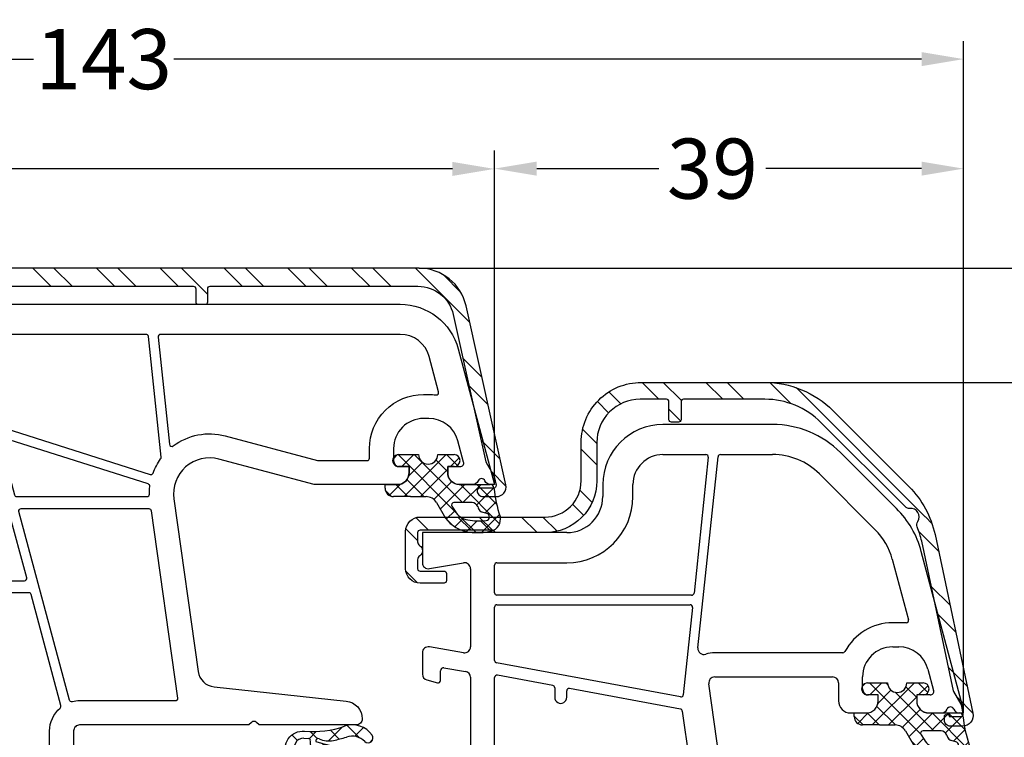
# Model space of a CAD drawing. Units: millimetres. Extents: x -4839 to -3479, y 8760 to 9276.
# Drawn here: x -4317 to -4235, y 9017 to 9077 of the extents above; entities that cross this region are included whole.
import ezdxf

# ---------------------------------------------------------------- set-up
doc = ezdxf.new("R2010")
doc.units = ezdxf.units.MM
doc.linetypes.add('AUSGEZOGEN', pattern=[0])
doc.linetypes.add('VERDECKT2', pattern=[0.1875, 0.125, -0.0625])
for name, color, linetype in [('Aluvorsatzschalen', 94, 'Continuous'), ('Bemaßung', 1, 'Continuous'), ('Dichtungen', 6, 'AUSGEZOGEN'), ('Glas', 4, 'Continuous')]:
    doc.layers.add(name, color=color, linetype=linetype)
doc.styles.add('arialn', font='ARIALN.TTF')
doc.dimstyles.new('Bemaßung klein', dxfattribs={"dimtxt": 5, "dimasz": 3.5, "dimexe": 1.5, "dimexo": 0, "dimgap": 1.5, "dimtad": 0, "dimtih": 1, "dimtoh": 1, "dimdsep": 46, "dimtxsty": 'arialn', "dimcen": 0, "dimclrd": 256, "dimclre": 256, "dimclrt": 256, "dimadec": 0, "dimazin": 0, "dimtfac": 1, "dimtmove": 0, "dimatfit": 3, "dimfxl": 1, "dimtolj": 1, "dimarcsym": 0})

# ---------------------------------------------------------------- blocks, each defined once
blk = doc.blocks.new('A$C29E82539')
at = {"layer": 'Dichtungen'}
h = blk.add_hatch(dxfattribs=at)
h.set_pattern_fill('ANSI37', color=6, scale=0.3)
h.set_pattern_definition([(45, (3.25, 4.7934), (-0.67352, 0.67352), []), (135, (3.25, 4.7934), (-0.67352, -0.67352), [])])
h.paths.add_polyline_path([(3.983, 4.26), (5.293, 5.007, 0.200287), (6.456, 7.003, 0.09163), (6.365, 8.818, 0.416391), (5.153, 9.558, -0.053527), (2.76, 9.043, 0.376291), (2.499, 8.745), (2.499, 6.23, -0.423554), (1.5, 5.199), (1, 5.199), (1, 5.729, 1), (0, 5.729), (0, 4.378, -0.999524), (0, 2.778), (0, 1.118, 1), (1, 1.118), (1, 1.999), (1.5, 1.999, -0.414668), (2.5, 1), (2.5, 0.037), (2.537, 0), (2.8, 0, 0.414214), (3.5, 0.7), (3.5, 2.104), (3.5, 3.404, -0.262734)])
h.paths.add_polyline_path([(4, 5.724), (4, 7.228, -0.319324), (4.336, 7.7, 0.011719), (4.512, 7.766, 0.213235), (4.795, 8.059), (4.896, 8.449, -0.833469), (5.485, 8.406, -0.07245), (5.43, 6.867, -0.227637), (4.712, 5.814), (4.308, 5.555, -0.592322)], flags=16)
for p, q in [((2.499, 6.167), (2.499, 8.745)), ((4.896, 8.449), (4.795, 8.059)), ((4, 7.228), (4, 5.724)), ((4.308, 5.555), (4.712, 5.814)), ((0, 4.378), (0, 5.729)), ((1, 5.729), (1, 5.199)), ((1, 5.199), (1.5, 5.199)), ((3.983, 4.26), (5.293, 5.007)), ((3.5, 2.104), (3.5, 3.404)), ((0, 1.118), (0, 2.778)), ((1.5, 1.999), (1, 1.999)), ((1, 1.999), (1, 1.118)), ((3.5, 2.104), (3.5, 0.7)), ((2.5, 0), (2.5, 1)), ((2.5, 0.037), (2.537, 0)), ((2.8, 0), (2.5, 0))]:
    blk.add_line(p, q, dxfattribs=at)
for centre, radius, start, end in [((2.799, 8.746), 0.3, 94.46399, 180.12713), ((1.558, 20.448), 11.468, 276.09539, 288.268), ((5.392, 8.587), 1, 13.3696, 103.79726), ((5.187, 8.374), 0.3, 6.24898, 165.4896), ((0.175, 7.825), 5.341, 349.67355, 6.24898), ((1.5, 7.662), 5, 352.43252, 13.37044), ((4.5, 7.228), 0.5, 109.16191, 180), ((3.023, 11.479), 4, 289.16191, 291.84756), ((4.325, 8.23), 0.5, 291.84769, 339.99625), ((3.974, 7.088), 1.473, 300.0969, 351.39336), ((3.483, 7.399), 3, 307.12518, 352.43362), ((0.5, 5.729), 0.5, 0, 180), ((1.5, 6.199), 1, 270, 358.17861), ((4.2, 5.724), 0.2, 180, 302.55676), ((0, 3.578), 0.8, 270.02835, 89.9738), ((4.5, 3.404), 1, 121.11811, 180), ((1.501, 1), 0.999, 0, 90.08883), ((0.5, 1.118), 0.5, 179.99898, 359.99898), ((2.8, 0.7), 0.7, 270, 0)]:
    blk.add_arc(centre, radius, start, end, dxfattribs=at)
blk = doc.blocks.new('150043 gefräst 1seitig')
for points in [[(-70, 44.144), (-70, -44.144, 0.339454), (-66.294, -48.974), (-55, -52), (-55, -51.657, 0.305615), (-55.312, -51.194, -0.6742), (-55.312, -50.637, 0.305615), (-55, -50.174), (-55, -49.1, 0.414214), (-56, -48.1), (-56.5, -48.1), (-56.5, -49.137, -0.493145), (-56.878, -49.426), (-58.647, -48.952, -0.339454), (-60.5, -46.537), (-60.5, -46.1, -0.414214), (-58, -43.6), (-57, -43.6, -0.414214), (-56.5, -44.1), (-56.5, -44.9), (-56, -44.9, 0.414214), (-55, -43.9), (-55, -37), (-57.123, -29.076, -0.537319), (-53.808, -25.329), (-39.457, -27.346, -0.343613), (-38.175, -28.671), (-37.816, -32)], [(-35.3, -32, -0.198912), (-35.212, -31.788), (-35, -31.576), (-35, -17.5, -0.414214), (-34.5, -17), (-29.495, -17, 0.147477)], [(-29.85, -10.7, 0.414214), (-32.5, -13.35), (-32.5, -14, -0.414214), (-33.5, -15), (-34.5, -15, 0.220489), (-36.408, -15.884, -0.290227), (-36.612, -15.948), (-45.852, -13.472, -0.339454), (-46, -13.279), (-46, -11, 1)], [(-47, -11), (-47, -12.904, -0.493145), (-47.252, -13.097), (-52.852, -11.597, -0.339454)], [(-37.816, -32), (-36.991, -39.661, 0.383131), (-35.5, -41, 0.414214), (-35, -40.5), (-35, -32.424), (-35.212, -32.212, -0.198912), (-35.3, -32, -0.198912)]]:
    blk.add_lwpolyline(points, format="xyb")
for points in [[(-57.272, -24.27), (-67.321, -23.214, -0.383864), (-67.5, -23.015), (-67.5, -8.761, -0.493145), (-67.248, -8.567), (-60.023, -10.503, -0.255663), (-59.884, -10.636), (-55.839, -23.362, -0.400655), (-55.96, -23.611, 0.066804), (-57.135, -24.234, -0.18348)], [(-55.051, -23.2), (-58.889, -11.126, -0.592784), (-58.647, -10.872), (-54.148, -12.078, -0.339454), (-54, -12.271), (-54, -23.1, -0.415641), (-54.201, -23.3, 0.031843), (-54.836, -23.337, -0.360916)], [(-37, -17.5, -0.061109), (-36.926, -16.896, 0.409047), (-37.068, -16.654), (-52.748, -12.453, 0.493145), (-53, -12.646), (-53, -23.249, 0.373885), (-52.828, -23.447), (-37.228, -25.64, 0.455726), (-37, -25.442)], [(-65.647, -46.559, -0.339454), (-67.5, -44.144), (-67.5, -24.222, -0.445229), (-67.279, -24.023), (-58.35, -24.961, -0.584017), (-58.211, -25.281, 0.231523), (-59.055, -29.594), (-57, -37.263), (-57, -41.4, -0.414214), (-57.2, -41.6), (-58, -41.6, 0.414214), (-62.5, -46.1), (-62.5, -46.537, 0.032817), (-62.461, -47.126, -0.534614), (-62.711, -47.346)]]:
    blk.add_lwpolyline(points, format="xyb", close=True)
at = {"layer": 'Dichtungen', "color": 0, "xscale": -1, "rotation": 180}
blk.add_blockref('A$C29E82539', (-57.5, -42.901), dxfattribs=at)
blk = doc.blocks.new('*D63')
at = {"layer": 'Bemaßung', "lineweight": -2, "transparency": 16777216}
for p, q in [((-4381.486, 9038.261), (-4381.486, 9066.024)), ((-4277.486, 9038.261), (-4277.486, 9066.024)), ((-4377.986, 9064.524), (-4335.316, 9064.524)), ((-4280.986, 9064.524), (-4323.656, 9064.524))]:
    blk.add_line(p, q, dxfattribs=at)
at = {"layer": 'Bemaßung', "transparency": 16777216}
for points in [[(-4377.986, 9065.107), (-4377.986, 9063.941), (-4381.486, 9064.524)], [(-4280.986, 9065.107), (-4280.986, 9063.941), (-4277.486, 9064.524)]]:
    blk.add_solid(points, dxfattribs=at)
at = {"layer": 'Defpoints', "color": 0, "transparency": 16777216}
for p in [(-4381.486, 9064.524), (-4381.486, 9038.261), (-4277.486, 9038.261)]:
    blk.add_point(p, dxfattribs=at)
at = {"layer": 'Bemaßung', "transparency": 16777216, "insert": (-4329.486, 9064.524), "char_height": 5, "attachment_point": 5, "style": 'arialn'}
blk.add_mtext('\\A1;104', dxfattribs=at)
blk = doc.blocks.new('Glas 4-16-4')
h = blk.add_hatch()
h.set_pattern_fill('HONEY', color=1, scale=10, angle=45, style=0)
h.set_pattern_definition([(45, (-262.6008, -231.4527), (0.5603597, 2.0912908), [1.25, -2.5]), (165, (-262.6008, -231.4527), (-2.0912908, -0.5603597), [1.25, -2.5]), (105, (-262.6008, -231.4527), (-1.530931, 1.530931), [-2.5, 1.25])])
h.paths.add_polyline_path([(10.191, 12.935), (10.191, 7.365), (11.902, 5.542), (21.998, 5.542), (23.809, 7.382), (23.809, 12.935)])
h = blk.add_hatch()
h.set_pattern_fill('ANSI37', color=194, scale=10, style=0)
h.set_pattern_definition([(45, (-262.6008, -231.4527), (-0.8838835, 0.8838835), []), (135, (-262.6008, -231.4527), (-0.8838835, -0.8838835), [])])
h.paths.add_polyline_path([(25, 0), (25, 6.894), (22.497, 4.351), (11.386, 4.351), (9, 6.894), (9, 0)])
at = {"color": 1}
for p, q in [((9, 14.126), (25, 14.126)), ((9, 6.864), (9, 14.096)), ((25, 14.096), (25, 6.864)), ((10.191, 12.935), (23.809, 12.935)), ((10.191, 7.335), (10.191, 12.905)), ((23.809, 12.905), (23.809, 7.352)), ((23.809, 7.382), (21.998, 5.542)), ((11.386, 4.321), (9, 6.864)), ((11.902, 5.512), (10.191, 7.335)), ((25, 6.894), (22.497, 4.351)), ((21.998, 5.542), (11.902, 5.542)), ((22.497, 4.351), (11.386, 4.351))]:
    blk.add_line(p, q, dxfattribs=at)
at = {"color": 194}
blk.add_line((9, 0), (25, 0), dxfattribs=at)
at = {"layer": 'Glas', "linetype": 'VERDECKT2'}
blk.add_line((34, 32.282), (0, 32.282), dxfattribs=at)
at = {"layer": 'Glas'}
for p, q in [((5, 0), (5, 32.282)), ((6, 0), (6, 32.282)), ((7, 0), (7, 32.282)), ((8, 0), (8, 32.282)), ((9, 0), (9, 32.282)), ((25, 0), (25, 32.282)), ((26, 0), (26, 32.282)), ((27, 0), (27, 32.282)), ((28, 0), (28, 32.282)), ((29, 0), (29, 32.282)), ((5, 0), (9, 0)), ((25, 0), (29, 0))]:
    blk.add_line(p, q, dxfattribs=at)
blk = doc.blocks.new('*D38')
at = {"layer": 'Bemaßung', "lineweight": -2, "transparency": 16777216}
for p, q in [((-4277.486, 9038.261), (-4277.486, 9066.048)), ((-4238.486, 9019.561), (-4238.486, 9066.048)), ((-4273.986, 9064.548), (-4263.819, 9064.548)), ((-4241.986, 9064.548), (-4254.936, 9064.548))]:
    blk.add_line(p, q, dxfattribs=at)
at = {"layer": 'Bemaßung', "transparency": 16777216}
for points in [[(-4273.986, 9065.132), (-4273.986, 9063.965), (-4277.486, 9064.548)], [(-4241.986, 9065.132), (-4241.986, 9063.965), (-4238.486, 9064.548)]]:
    blk.add_solid(points, dxfattribs=at)
at = {"layer": 'Defpoints', "color": 0, "transparency": 16777216}
for p in [(-4238.486, 9064.548), (-4277.486, 9038.261), (-4238.486, 9019.561)]:
    blk.add_point(p, dxfattribs=at)
at = {"layer": 'Bemaßung', "transparency": 16777216, "insert": (-4259.378, 9064.548), "char_height": 5, "attachment_point": 5, "style": 'arialn'}
blk.add_mtext('\\A1;39', dxfattribs=at)
blk = doc.blocks.new('*D41')
at = {"layer": 'Bemaßung', "lineweight": -2, "transparency": 16777216}
for p, q in [((-4381.486, 9038.261), (-4381.486, 9075.16)), ((-4238.486, 9019.561), (-4238.486, 9075.16)), ((-4377.986, 9073.66), (-4315.821, 9073.66)), ((-4241.986, 9073.66), (-4304.151, 9073.66))]:
    blk.add_line(p, q, dxfattribs=at)
at = {"layer": 'Bemaßung', "transparency": 16777216}
for points in [[(-4377.986, 9074.244), (-4377.986, 9073.077), (-4381.486, 9073.66)], [(-4241.986, 9074.244), (-4241.986, 9073.077), (-4238.486, 9073.66)]]:
    blk.add_solid(points, dxfattribs=at)
at = {"layer": 'Defpoints', "color": 0, "transparency": 16777216}
for p in [(-4238.486, 9073.66), (-4381.486, 9038.261), (-4238.486, 9019.561)]:
    blk.add_point(p, dxfattribs=at)
at = {"layer": 'Bemaßung', "transparency": 16777216, "insert": (-4309.986, 9073.66), "char_height": 5, "attachment_point": 5, "style": 'arialn'}
blk.add_mtext('\\A1;143', dxfattribs=at)
blk = doc.blocks.new('249343')
at = {"layer": 'Aluvorsatzschalen'}
h = blk.add_hatch(dxfattribs=at)
h.set_pattern_fill('ANSI32', color=6, scale=10, style=0)
h.set_pattern_definition([(45, (841.5217, 656.8923), (-2.65165, 2.65165), []), (45, (843.2895, 656.8923), (-2.65165, 2.65165), [])])
edge = h.paths.add_edge_path()
edge.add_arc((-0.2, 27.35), 0.2, 270, 360)
edge.add_line((0, 27.35), (0, 27.95))
edge.add_arc((-0.2, 27.95), 0.2, 360, 450)
edge.add_line((-0.2, 28.15), (-1.3, 28.15))
edge.add_arc((-1.3, 28.35), 0.2, 180, 270, ccw=False)
edge.add_line((-1.5, 28.35), (-1.5, 45.63))
edge.add_arc((1.5, 45.63), 3, 102.5, 180, ccw=False)
edge.add_line((0.851, 48.559), (13.118, 51.279))
edge.add_arc((13.075, 51.474), 0.2, 282.5, 300)
edge.add_line((13.175, 51.301), (14.273, 51.935))
edge.add_arc((14.373, 51.762), 0.2, 102.5, 120, ccw=False)
edge.add_line((14.33, 51.957), (15.057, 52.118))
edge.add_arc((15.1, 51.923), 0.2, 0, 102.5, ccw=False)
edge.add_line((15.3, 51.923), (15.3, 50.75))
edge.add_arc((15.5, 50.75), 0.2, 180, 270)
edge.add_arc((15.5, 51.05), 0.5, 270, 360)
edge.add_line((16, 51.05), (16, 52.15))
edge.add_arc((15.2, 52.15), 0.8, 0, 102.5)
edge.add_line((15.027, 52.931), (0.134, 49.629))
edge.add_arc((1, 45.724), 4, 102.5, 180)
edge.add_line((-3, 45.724), (-3, -45.724))
edge.add_arc((1, -45.724), 4, 180, 257.5)
edge.add_line((0.134, -49.629), (15.027, -52.931))
edge.add_arc((15.2, -52.15), 0.8, 257.5, 360)
edge.add_line((16, -52.15), (16, -51.05))
edge.add_arc((15.5, -51.05), 0.5, 0, 90)
edge.add_arc((15.5, -50.75), 0.2, 90, 180)
edge.add_line((15.3, -50.75), (15.3, -51.923))
edge.add_arc((15.1, -51.923), 0.2, -102.5, 0, ccw=False)
edge.add_line((15.057, -52.118), (14.33, -51.957))
edge.add_arc((14.373, -51.762), 0.2, 240, 257.5, ccw=False)
edge.add_line((14.273, -51.935), (13.175, -51.301))
edge.add_arc((13.075, -51.474), 0.2, 60, 77.5)
edge.add_line((13.118, -51.279), (0.851, -48.559))
edge.add_arc((1.5, -45.63), 3, 180, 257.5, ccw=False)
edge.add_line((-1.5, -45.63), (-1.5, -28.35))
edge.add_arc((-1.3, -28.35), 0.2, 90, 180, ccw=False)
edge.add_line((-1.3, -28.15), (-0.2, -28.15))
edge.add_arc((-0.2, -27.95), 0.2, 270, 360)
edge.add_line((0, -27.95), (0, -27.35))
edge.add_arc((-0.2, -27.35), 0.2, 360, 450)
edge.add_line((-0.2, -27.15), (-1.3, -27.15))
edge.add_arc((-1.3, -26.95), 0.2, 180, 270, ccw=False)
edge.add_line((-1.5, -26.95), (-1.5, -8.35))
edge.add_arc((-1.3, -8.35), 0.2, 90, 180, ccw=False)
edge.add_line((-1.3, -8.15), (-0.2, -8.15))
edge.add_arc((-0.2, -7.95), 0.2, 270, 360)
edge.add_line((0, -7.95), (0, -7.35))
edge.add_arc((-0.2, -7.35), 0.2, 360, 450)
edge.add_line((-0.2, -7.15), (-1.3, -7.15))
edge.add_arc((-1.3, -6.95), 0.2, 180, 270, ccw=False)
edge.add_line((-1.5, -6.95), (-1.5, 6.95))
edge.add_arc((-1.3, 6.95), 0.2, 90, 180, ccw=False)
edge.add_line((-1.3, 7.15), (-0.2, 7.15))
edge.add_arc((-0.2, 7.35), 0.2, 270, 360)
edge.add_line((0, 7.35), (0, 7.95))
edge.add_arc((-0.2, 7.95), 0.2, 360, 450)
edge.add_line((-0.2, 8.15), (-1.3, 8.15))
edge.add_arc((-1.3, 8.35), 0.2, 180, 270, ccw=False)
edge.add_line((-1.5, 8.35), (-1.5, 26.95))
edge.add_arc((-1.3, 26.95), 0.2, 90, 180, ccw=False)
edge.add_line((-1.3, 27.15), (-0.2, 27.15))
blk.add_lwpolyline([(-1.5, 8.35), (-1.5, 26.95, -0.414214), (-1.3, 27.15), (-0.2, 27.15, 0.414214), (0, 27.35), (0, 27.95, 0.414214), (-0.2, 28.15), (-1.3, 28.15, -0.414214), (-1.5, 28.35), (-1.5, 45.63, -0.351665), (0.851, 48.559), (13.118, 51.279, 0.076507), (13.175, 51.301), (14.273, 51.935, -0.076507), (14.33, 51.957), (15.057, 52.118, -0.479656), (15.3, 51.923), (15.3, 50.75, 0.414214), (15.5, 50.55, 0.414214), (16, 51.05), (16, 52.15, 0.479656), (15.027, 52.931), (0.134, 49.629, 0.351665), (-3, 45.724), (-3, -45.724, 0.351665)], format="xyb", dxfattribs=at)
blk = doc.blocks.new('259326')
at = {"layer": 'Aluvorsatzschalen'}
h = blk.add_hatch(dxfattribs=at)
h.set_pattern_fill('ANSI32', color=6, scale=10, style=0)
h.set_pattern_definition([(45, (192.2213, -2459.7053), (-2.6516504, 2.6516504), []), (45, (193.989, -2459.7053), (-2.6516504, 2.6516504), [])])
edge = h.paths.add_edge_path()
edge.add_line((4.2, 1.8), (4.2, -0.2))
edge.add_arc((3, -0.2), 1.2, 270, 360, ccw=False)
edge.add_line((3, -1.4), (-0.1, -1.4))
edge.add_arc((-0.1, -0.2), 1.2, 180, 270, ccw=False)
edge.add_line((-1.3, -0.2), (-1.3, 10.2))
edge.add_arc((-4.3, 10.2), 3, 0, 90)
edge.add_line((-4.3, 13.2), (-7.5, 13.2))
edge.add_arc((-7.5, 18.2), 5, 180, 270, ccw=False)
edge.add_line((-12.5, 18.2), (-12.5, 28.471))
edge.add_arc((-4.5, 28.471), 8, 135, 180, ccw=False)
edge.add_line((-10.157, 34.128), (-3.832, 40.453))
edge.add_arc((1.825, 34.796), 8, 102, 135, ccw=False)
edge.add_line((0.162, 42.621), (15.013, 45.778))
edge.add_arc((15.2, 44.898), 0.9, 0, 102, ccw=False)
edge.add_line((16.1, 44.898), (16.1, 43.901))
edge.add_arc((15.6, 43.901), 0.5, 270, 360, ccw=False)
edge.add_line((15.6, 43.401), (15.3, 43.401))
edge.add_arc((15.3, 43.601), 0.2, 90, 270, ccw=False)
edge.add_line((15.3, 43.801), (15.3, 44.774))
edge.add_arc((15.1, 44.774), 0.2, 0, 102)
edge.add_line((15.058, 44.97), (14.331, 44.815))
edge.add_arc((14.373, 44.62), 0.2, 102, 120)
edge.add_line((14.273, 44.793), (13.206, 44.177))
edge.add_arc((13.106, 44.351), 0.2, 282, 300, ccw=False)
edge.add_line((13.148, 44.155), (0.712, 41.512))
edge.add_arc((2.085, 35.056), 6.6, 102, 112.80723)
edge.add_arc((-0.668, 41.601), 0.5, 236.8202, 292.80723, ccw=False)
edge.add_arc((-1.324, 40.596), 0.7, 56.8202, 184.97228)
edge.add_arc((-2.52, 40.492), 0.5, -45, 4.97228, ccw=False)
edge.add_line((-2.166, 40.139), (-9.167, 33.138))
edge.add_arc((-4.5, 28.471), 6.6, 135, 180)
edge.add_line((-11.1, 28.471), (-11.1, 21.7))
edge.add_arc((-10.9, 21.7), 0.2, 180, 270)
edge.add_line((-10.9, 21.5), (-9.4, 21.5))
edge.add_arc((-9.4, 21.3), 0.2, 0, 90, ccw=False)
edge.add_line((-9.2, 21.3), (-9.2, 20.7))
edge.add_arc((-9.4, 20.7), 0.2, 270, 360, ccw=False)
edge.add_line((-9.4, 20.5), (-10.9, 20.5))
edge.add_arc((-10.9, 20.3), 0.2, 90, 180)
edge.add_line((-11.1, 20.3), (-11.1, 18.1))
edge.add_arc((-7.5, 18.1), 3.6, 180, 270)
edge.add_line((-7.5, 14.5), (-4.3, 14.5))
edge.add_arc((-4.3, 10.2), 4.3, 0, 90, ccw=False)
edge.add_line((0, 10.2), (0, 6.173))
edge.add_arc((-0.2, 6.173), 0.2, -60, 0, ccw=False)
edge.add_arc((0, 5.827), 0.2, 120, 180)
edge.add_line((-0.2, 5.827), (-0.2, -0.2))
edge.add_arc((0, -0.2), 0.2, 180, 270)
edge.add_line((0, -0.4), (0.752, -0.4))
edge.add_arc((0.752, 0), 0.4, 270, 326.25101)
edge.add_arc((1.5, -0.5), 0.5, 33.74899, 146.25101, ccw=False)
edge.add_arc((2.248, 0), 0.4, 213.74899, 270)
edge.add_line((2.248, -0.4), (3, -0.4))
edge.add_arc((3, -0.2), 0.2, 270, 360)
edge.add_line((3.2, -0.2), (3.2, 1.8))
edge.add_arc((3.4, 1.8), 0.2, 90, 180, ccw=False)
edge.add_line((3.4, 2), (4, 2))
edge.add_arc((4, 1.8), 0.2, 0, 90, ccw=False)
blk.add_lwpolyline([(4.2, 1.8), (4.2, -0.2, -0.414214), (3, -1.4), (-0.1, -1.4, -0.414214), (-1.3, -0.2), (-1.3, 10.2, 0.414214), (-4.3, 13.2), (-7.5, 13.2, -0.414214), (-12.5, 18.2), (-12.5, 28.471, -0.198912), (-10.157, 34.128), (-3.832, 40.453, -0.144993), (0.162, 42.621), (15.013, 45.778, -0.476976), (16.1, 44.898), (16.1, 43.901, -0.414214), (15.6, 43.401), (15.3, 43.401, -1), (15.3, 43.801), (15.3, 44.774, 0.476976), (15.058, 44.97), (14.331, 44.815, 0.078702), (14.273, 44.793), (13.206, 44.177, -0.078702), (13.148, 44.155), (0.712, 41.512, 0.04719), (-0.474, 41.14, -0.249268), (-0.941, 41.182, 0.625792), (-2.022, 40.536, -0.221568), (-2.166, 40.139), (-9.167, 33.138, 0.198912), (-11.1, 28.471), (-11.1, 21.7, 0.414214), (-10.9, 21.5), (-9.4, 21.5, -0.414214), (-9.2, 21.3), (-9.2, 20.7, -0.414214), (-9.4, 20.5), (-10.9, 20.5, 0.414214), (-11.1, 20.3), (-11.1, 18.1, 0.414214), (-7.5, 14.5), (-4.3, 14.5, -0.414214), (0, 10.2), (0, 6.173, -0.267949), (-0.1, 6, 0.267949), (-0.2, 5.827), (-0.2, -0.2, 0.414214), (0, -0.4), (0.752, -0.4, 0.250492), (1.084, -0.222, -0.534522), (1.916, -0.222, 0.250492), (2.248, -0.4), (3, -0.4, 0.414214), (3.2, -0.2), (3.2, 1.8, -0.414214), (3.4, 2), (4, 2, -0.414214)], format="xyb", close=True, dxfattribs=at)
blk = doc.blocks.new('*D107')
at = {"layer": 'Bemaßung', "lineweight": -2, "transparency": 16777216}
for p, q in [((-4255.014, 9046.761), (-4207.762, 9046.761)), ((-4209.262, 9043.261), (-4209.262, 9009.564)), ((-4209.262, 8967.761), (-4209.262, 9001.458)), ((-4259.486, 8964.261), (-4207.762, 8964.261))]:
    blk.add_line(p, q, dxfattribs=at)
at = {"layer": 'Bemaßung', "transparency": 16777216}
for points in [[(-4209.845, 9043.261), (-4208.678, 9043.261), (-4209.262, 9046.761)], [(-4209.845, 8967.761), (-4208.678, 8967.761), (-4209.262, 8964.261)]]:
    blk.add_solid(points, dxfattribs=at)
at = {"layer": 'Defpoints', "color": 0, "transparency": 16777216}
for p in [(-4255.014, 9046.761), (-4259.486, 8964.261), (-4209.262, 8964.261)]:
    blk.add_point(p, dxfattribs=at)
at = {"layer": 'Bemaßung', "transparency": 16777216, "insert": (-4209.262, 9005.511), "char_height": 5, "attachment_point": 5, "style": 'arialn'}
blk.add_mtext('\\A1;82.5', dxfattribs=at)
blk = doc.blocks.new('*D108')
at = {"layer": 'Bemaßung', "lineweight": -2, "transparency": 16777216}
for p, q in [((-4283.762, 9056.261), (-4194.628, 9056.261)), ((-4196.128, 9052.761), (-4196.128, 9014.314)), ((-4196.128, 8967.761), (-4196.128, 9006.208)), ((-4259.486, 8964.261), (-4194.628, 8964.261))]:
    blk.add_line(p, q, dxfattribs=at)
at = {"layer": 'Bemaßung', "transparency": 16777216}
for points in [[(-4196.711, 9052.761), (-4195.544, 9052.761), (-4196.128, 9056.261)], [(-4196.711, 8967.761), (-4195.544, 8967.761), (-4196.128, 8964.261)]]:
    blk.add_solid(points, dxfattribs=at)
at = {"layer": 'Defpoints', "color": 0, "transparency": 16777216}
for p in [(-4283.762, 9056.261), (-4196.128, 9056.261), (-4259.486, 8964.261)]:
    blk.add_point(p, dxfattribs=at)
at = {"layer": 'Bemaßung', "transparency": 16777216, "insert": (-4196.128, 9010.261), "char_height": 5, "attachment_point": 5, "style": 'arialn'}
blk.add_mtext('\\A1;92', dxfattribs=at)
blk = doc.blocks.new('A$C6F842D93')
at = {"layer": 'Dichtungen'}
h = blk.add_hatch(dxfattribs=at)
h.set_pattern_fill('ANSI37', color=6, scale=0.4)
h.set_pattern_definition([(45, (3.2505, 4.5068), (-0.89803, 0.89803), []), (135, (3.2505, 4.5068), (-0.89803, -0.89803), [])])
h.paths.add_polyline_path([(6.502, 5.728), (6.502, 7.328, 1), (5.502, 7.328), (5.502, 6.528), (5.001, 6.528, -0.408897), (4.001, 7.51), (3.992, 8.528, 0.985458), (3.213, 8.711, 0.042739), (3.079, 7.868, -0.186895), (2.46, 6.563, 0.091991), (2.246, 6.267, -0.029325), (1.382, 2.569, -0.618032), (1.153, 2.844, 0.152135), (1.286, 4.026, 0.031479), (1.006, 5.11, -0.28292), (1.37, 6.639, 0.914296), (0.859, 7.251, 0.335545), (0.108, 4.958, -0.105831), (0.515, 1.633, 0.57464), (2.629, 0.134), (3.703, 0.622, 0.414122), (4.002, 0.922), (4.001, 2.292, -0.42489), (5.001, 3.328), (5.502, 3.328), (5.502, 2.528, 1), (6.502, 2.528), (6.502, 4.128, -0.999523)])
h.paths.add_polyline_path([(3.2, 4.611), (3.2, 1.721, -0.370435), (2.946, 1.425), (2.319, 0.933, -0.652093), (1.108, 1.581), (1.138, 1.973, -0.462166), (1.323, 2.108, 0.086142), (1.596, 2.092, 0.282386), (1.678, 2.156, 0.026175), (2.893, 6.012, -1.035413), (3.5, 5.664, 0.139544)], flags=16)
for p, q in [((4.001, 7.529), (3.992, 8.528)), ((5.502, 6.528), (5.502, 7.328)), ((6.502, 7.328), (6.502, 5.728)), ((5.001, 6.528), (5.502, 6.528)), ((3.2, 4.611), (3.2, 1.721)), ((6.502, 4.128), (6.502, 2.528)), ((5.502, 3.328), (5.001, 3.328)), ((5.502, 2.528), (5.502, 3.328)), ((1.108, 1.581), (1.138, 1.973)), ((4.001, 2.363), (4.002, 0.922)), ((2.946, 1.425), (2.319, 0.933))]:
    blk.add_line(p, q, dxfattribs=at)
blk.add_lwpolyline([(3.703, 0.622), (2.629, 0.134, -0.57464), (0.515, 1.633, 0.105743), (0.109, 4.955)], format="xyb", dxfattribs=at)
for centre, radius, start, end in [((3.601, 8.614), 0.4, 347.63711, 166.04455), ((8.066, 7.504), 5, 166.04449, 175.82667), ((1.084, 8.014), 2, 313.4821, 355.82667), ((5.001, 7.528), 1, 179.95479, 270), ((6.002, 7.328), 0.5, 0, 180), ((1.999, 5.608), 2, 124.7648, 199.04074), ((1.087, 6.922), 0.4, 315.01872, 124.76482), ((2.431, 5.579), 1.5, 135.01887, 198.1156), ((3.148, 5.837), 1, 133.4821, 154.50528), ((-29.688, 11.776), 32.406, 343.49302, 350.212), ((-34.514, 15.674), 38.635, 339.51885, 345.51628), ((3.202, 5.848), 0.35, 328.22421, 152.21429), ((-7.454, 2.345), 8.9, 10.88792, 18.11562), ((5.2, 4.611), 2, 148.22406, 180), ((6.502, 4.928), 0.8, 90.02736, 269.97264), ((-0.678, 3.648), 2, 336.28654, 10.88789), ((5.001, 2.328), 1, 90, 178.00561), ((1.336, 2.764), 0.2, 156.28636, 283.15539), ((6.002, 2.528), 0.5, 180, 0), ((1.288, 1.962), 0.15, 76.7234, 175.63055), ((1.506, 2.887), 0.8, 256.72325, 276.4431), ((1.585, 2.191), 0.1, 276.4431, 339.51885), ((2.9, 1.721), 0.3, 278.75887, 0), ((1.856, 1.524), 0.75, 175.63036, 308.06267), ((3.702, 0.922), 0.3, 270.06112, 0.04443)]:
    blk.add_arc(centre, radius, start, end, dxfattribs=at)
blk = doc.blocks.new('150085_0201')
for p, q in [((0, 0), (-0.3, 0)), ((0, -0.358), (0, 0)), ((-0.3, 0), (-13.429, -3.518)), ((0, -2.9), (0, -1.842)), ((-3.647, -2.967), (-1.878, -2.493)), ((-1.5, -2.783), (-1.5, -3.9)), ((-1.5, -3.9), (-1, -3.9)), ((-12.782, -5.933), (-7.752, -4.585)), ((-7.5, -4.778), (-7.5, -5.9)), ((-17.016, -5.589), (-21.657, -10.23)), ((-5.5, -5.9), (-5.5, -5.382)), ((-19.889, -11.997), (-15.248, -7.356)), ((-1, -7.1), (-1.5, -7.1)), ((-1.5, -7.1), (-1.5, -7.9)), ((0, -9.4), (0, -8.1)), ((-2, -8.4), (-3, -8.4)), ((-5, -10.053), (-5, -20.69)), ((-2.5, -10.4), (-1, -10.4)), ((-3, -20.69), (-3, -10.9)), ((-24, -15.887), (-24, -25)), ((-21.5, -20.222), (-21.5, -15.887)), ((10.094, -17.197), (8.902, -16.568)), ((8.553, -17.288), (9.922, -18.024)), ((10.072, -18.039), (10.206, -18.001)), ((10.44, -18.062), (12.067, -19.656)), ((-5.412, -22.093), (-21.321, -20.421)), ((6, -20), (-2.43, -21.185)), ((11.928, -20), (6, -20)), ((17.037, -20), (19.005, -20)), ((20.995, -20), (46, -20)), ((46, -20.5), (46, -20)), ((54, -20), (50, -20)), ((50, -20), (50, -20.5)), ((-21.279, -21.23), (-9.979, -22.417)), ((44.7, -25.35), (46, -20.5)), ((50, -20.5), (50.402, -22)), ((55, -74), (55, -21)), ((-21.5, -25), (-21.5, -21.429)), ((50.402, -22), (51.5, -22)), ((-9.8, -22.616), (-9.8, -38.8)), ((-9, -38.8), (-9, -22.742)), ((-8.779, -22.543), (-1.515, -23.307)), ((-0.155, -23.39), (6.175, -22.5)), ((6.175, -22.5), (16.8, -22.5)), ((17, -22.7), (17, -23.5)), ((18, -23.5), (18, -22.7)), ((18.2, -22.5), (21.8, -22.5)), ((22, -22.7), (22, -23.5)), ((23, -23.5), (23, -22.7)), ((23.2, -22.5), (34.8, -22.5)), ((35, -22.7), (35, -23.5)), ((36, -23.5), (36, -22.7)), ((36.2, -22.5), (42.615, -22.5)), ((42.808, -22.752), (42.034, -25.64)), ((-1.339, -23.542), (-4.17, -38.836)), ((-0.324, -23.551), (-2.029, -32.763)), ((52.5, -23), (52.5, -26)), ((44.7, -26), (44.7, -25.35)), ((42, -25.899), (42, -29.8)), ((51.5, -27), (45.7, -27)), ((-18, -27.5), (-19, -27.5)), ((43, -42.3), (43, -27.997)), ((45.7, -29), (46.5, -29)), ((46.7, -29.2), (46.7, -42.3)), ((47.5, -55), (47.5, -29.2)), ((47.7, -29), (52.3, -29)), ((52.5, -29.2), (52.5, -55)), ((-19, -30), (-18, -30)), ((41.8, -30), (40.7, -30)), ((40.7, -31), (41.8, -31)), ((42, -31.2), (42, -48.8)), ((-15, -33), (-15, -45)), ((-12.5, -38.8), (-12.5, -33)), ((-1.3, -33), (-1.832, -33)), ((-2.288, -34.163), (-3.139, -38.764)), ((-2.091, -34), (-1.3, -34)), ((6.2, -38), (6.2, -38.7)), ((7.2, -38.8), (7.2, -38)), ((-10, -39), (-12.3, -39)), ((-4.366, -39), (-8.8, -39)), ((5.9, -39), (-2.943, -39)), ((8.4, -39), (7.4, -39)), ((7.5, -40), (8.4, -40)), ((21, -39.926), (20.1, -42.174)), ((21.85, -39.8), (21.185, -39.8)), ((22.05, -42.1), (22.05, -40)), ((24.05, -40), (24.05, -42.1)), ((24.915, -39.8), (24.25, -39.8)), ((26, -42.174), (25.1, -39.926)), ((7.2, -45.3), (7.2, -40.3)), ((-12.007, -44.416), (-12.493, -41.584)), ((-12, -41), (-5.501, -41)), ((-5.008, -41.584), (-5.493, -44.416)), ((-3.764, -43.208), (-3.457, -41.416)), ((-2.964, -41), (4, -41)), ((5, -42), (5, -48.9)), ((19.915, -42.3), (16.95, -42.3)), ((23.85, -42.3), (22.25, -42.3)), ((29.15, -42.3), (26.185, -42.3)), ((46.5, -42.5), (43.2, -42.5)), ((43.2, -43.3), (46.5, -43.3)), ((-2.7, -43.5), (-3.518, -43.5)), ((-2.742, -44.629), (-2.507, -43.752)), ((43, -55), (43, -43.5)), ((46.7, -43.5), (46.7, -55)), ((-15, -45), (-12.5, -45)), ((-5, -45), (-3.225, -45)), ((14.308, -44.444), (14.085, -45.506)), ((14.954, -52.059), (16.461, -44.897)), ((16.95, -44.5), (19.3, -44.5)), ((22.05, -44.5), (22.704, -44.5)), ((22.79, -44.35), (22.704, -44.5)), ((23.31, -44.35), (23.396, -44.5)), ((23.396, -44.5), (24.05, -44.5)), ((26.8, -44.5), (29.15, -44.5)), ((29.639, -44.897), (31.146, -52.059)), ((33.299, -51.606), (31.792, -44.444)), ((13.106, -46.3), (8.2, -46.3)), ((6.5, -49.9), (6.5, -49)), ((7, -48.5), (12.427, -48.5)), ((41.8, -49), (40.7, -49)), ((6, -49.9), (6.5, -49.9)), ((12.997, -51.647), (13.405, -49.706)), ((40.7, -50), (41.8, -50)), ((42, -50.2), (42, -55)), ((12.95, -52.1), (12.95, -54)), ((16.75, -52.3), (15.15, -52.3)), ((30.95, -52.3), (29.35, -52.3)), ((33.35, -54), (33.35, -52.1)), ((6.5, -53.1), (6, -53.1)), ((6.5, -54.5), (6.5, -53.1)), ((16.95, -54.6), (16.95, -52.5)), ((29.15, -52.5), (29.15, -54.6)), ((35.7, -54), (35.7, -54.8)), ((36.7, -54.8), (36.7, -54)), ((5, -54.1), (5, -56.502)), ((15.1, -54.8), (16.75, -54.8)), ((29.35, -54.8), (31, -54.8)), ((11.95, -55), (7, -55)), ((14.9, -56.8), (14.9, -55)), ((31.2, -55), (31.2, -56.8)), ((35.5, -55), (34.35, -55)), ((39.8, -55), (36.9, -55)), ((41.8, -55.2), (40.759, -55.2)), ((46.5, -55.2), (43.2, -55.2)), ((52.3, -55.2), (47.7, -55.2)), ((5.456, -57), (14.7, -57)), ((31.4, -57), (39.8, -57)), ((40, -57.2), (40, -68.9)), ((42, -66.302), (42, -57.2)), ((42.2, -57), (52.3, -57)), ((52.5, -57.2), (52.5, -66.302)), ((52.3, -66.502), (42.2, -66.502)), ((46.137, -67.302), (52.3, -67.302)), ((52.5, -67.502), (52.5, -74)), ((42, -68.502), (43, -68.502)), ((41.5, -69.9), (41.5, -69.002)), ((41, -69.9), (41.5, -69.9)), ((45.5, -71.002), (45.5, -72)), ((47.5, -72), (47.5, -71.002)), ((41.5, -73.1), (41, -73.1)), ((41.5, -74), (41.5, -73.1)), ((40, -74.1), (40, -76.502)), ((43, -74.5), (42, -74.5)), ((52, -74.5), (47.099, -74.5)), ((40.456, -77), (52, -77))]:
    blk.add_line(p, q)
for centre, radius, start, end in [((-0.5, -0.358), 0.5, 292.02431, 0), ((-0.2, -1.1), 0.3, 112.02431, 247.97569), ((-0.5, -1.842), 0.5, 0, 67.97569), ((-3, -5.382), 2.5, 105, 180), ((-1.8, -2.783), 0.3, 0, 105), ((-1, -2.9), 1, 270, 0), ((-11.359, -11.245), 8, 105, 135), ((-7.7, -4.778), 0.2, 0, 105), ((-11.359, -11.245), 5.5, 105, 135), ((-3, -5.9), 4.5, 180, 242.08993), ((-3, -5.9), 2.5, 180, 270), ((-1, -8.1), 1, 0, 90), ((-2, -7.9), 0.5, 270, 0), ((-1, -9.4), 1, 270, 0), ((-16, -15.887), 8, 135, 180), ((-5.2, -10.053), 0.2, 360, 62.08993), ((-2.5, -10.9), 0.5, 90, 180), ((-16, -15.887), 5.5, 135, 180), ((6.802, -20.548), 4.5, 62.18005, 129.11845), ((4.215, -17.367), 0.4, 129.11845, 309.11845), ((6.802, -20.548), 3.7, 61.75911, 129.11845), ((17.037, -10), 10, 226.03127, 270), ((10.271, -18.231), 0.24, 44.98954, 105.7112), ((10.016, -17.847), 0.2, 241.75911, 286.14877), ((-21.3, -20.222), 0.2, 180, 264), ((11.928, -19.8), 0.2, 270, 46.03127), ((19.005, -20.8), 0.8, 56.44269, 90), ((20, -19.3), 1, 236.44269, 303.55731), ((20.995, -20.8), 0.8, 90, 123.55731), ((54, -21), 1, 359.99996, 90), ((-21.3, -21.429), 0.2, 84, 180), ((-2.5, -20.69), 2.5, 180, 197.57818), ((-2.5, -20.69), 0.5, 180, 278), ((-5.36, -21.596), 0.5, 264, 17.57818), ((51.5, -23), 1, 0, 90), ((-10, -22.616), 0.2, 0, 84), ((-8.8, -22.742), 0.2, 84, 180), ((16.8, -22.7), 0.2, 0, 90), ((18.2, -22.7), 0.2, 90, 180), ((21.8, -22.7), 0.2, 0, 90), ((23.2, -22.7), 0.2, 90, 180), ((34.8, -22.7), 0.2, 0, 90), ((36.2, -22.7), 0.2, 90, 180), ((42.615, -22.7), 0.2, 344.99498, 90), ((-1.536, -23.506), 0.2, 349.51535, 84), ((-0.127, -23.588), 0.2, 98, 169.51535), ((17.5, -23.5), 0.5, 180, 0), ((22.5, -23.5), 0.5, 180, 0), ((35.5, -23.5), 0.5, 180, 0), ((-19, -25), 5, 180, 270), ((-19, -25), 2.5, 180, 270), ((43, -25.899), 1, 164.99498, 180), ((45.7, -26), 1, 180, 270), ((51.5, -26), 1, 270, 0), ((-18, -33), 5.5, 0, 90), ((43.2, -27.997), 0.2, 38.62483, 180), ((45.7, -26), 3, 218.62483, 270), ((46.5, -29.2), 0.2, 0, 90), ((47.7, -29.2), 0.2, 90, 180), ((52.3, -29.2), 0.2, 0, 90), ((-18, -33), 3, 0, 90), ((40.7, -30.5), 0.5, 90, 270), ((41.8, -29.8), 0.2, 270, 0), ((41.8, -31.2), 0.2, 0, 90), ((-1.832, -32.8), 0.2, 169.51535, 270), ((-1.3, -33.5), 0.5, 270, 90), ((-2.091, -34.2), 0.2, 90, 169.51535), ((6.7, -38), 0.5, 0, 180), ((-12.3, -38.8), 0.2, 180, 270), ((-10, -38.8), 0.2, 270, 0), ((-8.8, -38.8), 0.2, 180, 270), ((-4.366, -38.8), 0.2, 270, 349.51535), ((-2.943, -38.8), 0.2, 169.51535, 270), ((5.9, -38.7), 0.3, 270, 360), ((7.4, -38.8), 0.2, 180, 270), ((8.4, -39.5), 0.5, 270, 90), ((7.5, -40.3), 0.3, 90, 180), ((21.185, -40), 0.2, 90, 158.19859), ((21.85, -40), 0.2, 0, 90), ((24.25, -40), 0.2, 90, 180), ((24.915, -40), 0.2, 21.80141, 90), ((-12, -41.5), 0.5, 90, 189.72474), ((-5.501, -41.5), 0.5, 350.27526, 90), ((-2.964, -41.5), 0.5, 90, 170.27526), ((4, -42), 1, 0, 90), ((16.95, -45), 2.7, 90, 168.1214), ((19.915, -42.1), 0.2, 270, 338.19859), ((22.25, -42.1), 0.2, 180, 270), ((23.85, -42.1), 0.2, 270, 0), ((26.185, -42.1), 0.2, 201.80141, 270), ((29.15, -45), 2.7, 11.8786, 90), ((43.2, -42.3), 0.2, 180, 270), ((46.5, -42.3), 0.2, 270, 0), ((-3.518, -43.25), 0.25, 170.27526, 270), ((43.2, -43.5), 0.2, 90, 180), ((46.5, -43.5), 0.2, 0, 90), ((-2.7, -43.7), 0.2, 345, 90), ((23.05, -44.5), 0.3, 30, 150), ((-12.5, -44.5), 0.5, 270, 9.72474), ((-5, -44.5), 0.5, 170.27526, 270), ((-3.225, -44.5), 0.5, 270, 345), ((16.95, -45), 0.5, 90, 168.1214), ((20.675, -44.055), 1.445, 197.94525, 342.05475), ((25.425, -44.055), 1.445, 197.94525, 342.05475), ((29.15, -45), 0.5, 11.8786, 90), ((8.2, -45.3), 1, 180, 270), ((13.106, -45.3), 1, 270, 348.1214), ((6, -48.9), 1, 179.99996, 270), ((7, -49), 0.5, 90, 180), ((12.427, -49.5), 1, 348.1214, 90), ((40.7, -49.5), 0.5, 90, 270), ((41.8, -48.8), 0.2, 270, 0), ((41.8, -50.2), 0.2, 0, 90), ((15.15, -52.1), 2.2, 168.1214, 180), ((15.15, -52.1), 0.2, 168.1214, 270), ((16.75, -52.5), 0.2, 0, 90), ((29.35, -52.5), 0.2, 90, 180), ((30.95, -52.1), 0.2, 270, 11.8786), ((30.95, -52.1), 2.4, 0, 11.8786), ((6, -54.1), 1, 89.99996, 180), ((11.95, -54), 1, 270, 0), ((34.35, -54), 1, 180, 270), ((36.2, -54), 0.5, 0, 180), ((7, -54.5), 0.5, 180, 270), ((15.1, -55), 0.2, 90, 180), ((16.75, -54.6), 0.2, 269.99996, 0), ((29.35, -54.6), 0.2, 179.99996, 270), ((31, -55), 0.2, 0, 90), ((35.5, -54.8), 0.2, 270, 0), ((36.9, -54.8), 0.2, 180, 270), ((39.8, -57.2), 2.2, 66.44354, 90), ((40.759, -55), 0.2, 246.44354, 270), ((41.8, -55), 0.2, 270, 0), ((43.2, -55), 0.2, 180, 270), ((46.5, -55), 0.2, 270, 0), ((47.7, -55), 0.2, 180, 270), ((52.3, -55), 0.2, 270, 0), ((5.5, -56.502), 0.5, 179.99992, 264.99999), ((14.7, -56.8), 0.2, 270, 360), ((31.4, -56.8), 0.2, 180, 270), ((39.8, -57.2), 0.2, 0, 90), ((42.2, -57.2), 0.2, 90, 180), ((52.3, -57.2), 0.2, 0, 90), ((42.2, -66.302), 0.2, 180, 270), ((52.3, -66.302), 0.2, 270, 360), ((46.137, -67.502), 0.2, 90, 228.13169), ((43, -71.002), 4.5, 0, 48.13169), ((52.3, -67.502), 0.2, 0, 90), ((42, -69.002), 0.5, 90, 180), ((43, -71.002), 2.5, 360, 90), ((41, -68.9), 1, 179.99996, 270), ((43, -72), 2.5, 270, 0), ((43, -72), 4.5, 330.70138, 0), ((41, -74.1), 1, 89.99996, 180), ((42, -74), 0.5, 180, 270), ((47.099, -74.3), 0.2, 150.70138, 270), ((52, -74), 3, 270, 0), ((52, -74), 0.5, 270, 0), ((40.5, -76.502), 0.5, 179.99992, 264.99999)]:
    blk.add_arc(centre, radius, start, end)
at = {"layer": 'Dichtungen', "color": 0}
for name, p in [('A$C29E82539', (-2.5, -9.099)), ('A$C6F842D93', (0.998, -56.428)), ('A$C6F842D93', (35.998, -76.428))]:
    blk.add_blockref(name, p, dxfattribs=at)

msp = doc.modelspace()

# ---------------------------------------------------------------- block references
at = {"ltscale": 0.005, "rotation": 270}
msp.add_blockref('249343', (-4329.486, 9053.261), dxfattribs=at)
at = {"xscale": -1, "rotation": 90}
msp.add_blockref('150043 gefräst 1seitig', (-4329.486, 8983.261), dxfattribs=at)
at = {"rotation": 270}
for name, p in [('259326', (-4283.486, 9034.261)), ('150085_0201', (-4238.486, 9019.261))]:
    msp.add_blockref(name, p, dxfattribs=at)
at = {"layer": 'Glas', "linetype": 'VERDECKT2', "rotation": 270}
msp.add_blockref('Glas 4-16-4', (-4254.486, 9020.261), dxfattribs=at)

# ---------------------------------------------------------------- dimensions: what is measured, and where the dimension line sits
at = {"layer": 'Bemaßung'}
dim = msp.add_linear_dim(base=(-4238.486, 9073.66), p1=(-4381.486, 9038.261), p2=(-4238.486, 9019.561), dimstyle='Bemaßung klein', dxfattribs=at)
dim.commit()
dim.dimension.update_dxf_attribs({"geometry": '*D41', "text_midpoint": (-4309.986, 9073.66)})
dim = msp.add_linear_dim(base=(-4381.486, 9064.524), p1=(-4277.486, 9038.261), p2=(-4381.486, 9038.261), angle=180, dimstyle='Bemaßung klein', dxfattribs=at)
dim.commit()
dim.dimension.update_dxf_attribs({"geometry": '*D63', "text_midpoint": (-4329.486, 9064.524), "dimtype": 160})
dim = msp.add_linear_dim(base=(-4238.486, 9064.548), p1=(-4277.486, 9038.261), p2=(-4238.486, 9019.561), dimstyle='Bemaßung klein', dxfattribs=at)
dim.commit()
dim.dimension.update_dxf_attribs({"geometry": '*D38', "text_midpoint": (-4259.378, 9064.548), "dimtype": 160})
for base, p1, p2, picture, middle in [((-4196.128, 9056.261), (-4259.486, 8964.261), (-4283.762, 9056.261), '*D108', (-4196.128, 9010.261)), ((-4209.262, 8964.261), (-4255.014, 9046.761), (-4259.486, 8964.261), '*D107', (-4209.262, 9005.511))]:
    dim = msp.add_linear_dim(base=base, p1=p1, p2=p2, angle=90, dimstyle='Bemaßung klein', dxfattribs=at)
    dim.commit()
    dim.dimension.update_dxf_attribs({"geometry": picture, "text_midpoint": middle})

doc.saveas('drawing.dxf')
